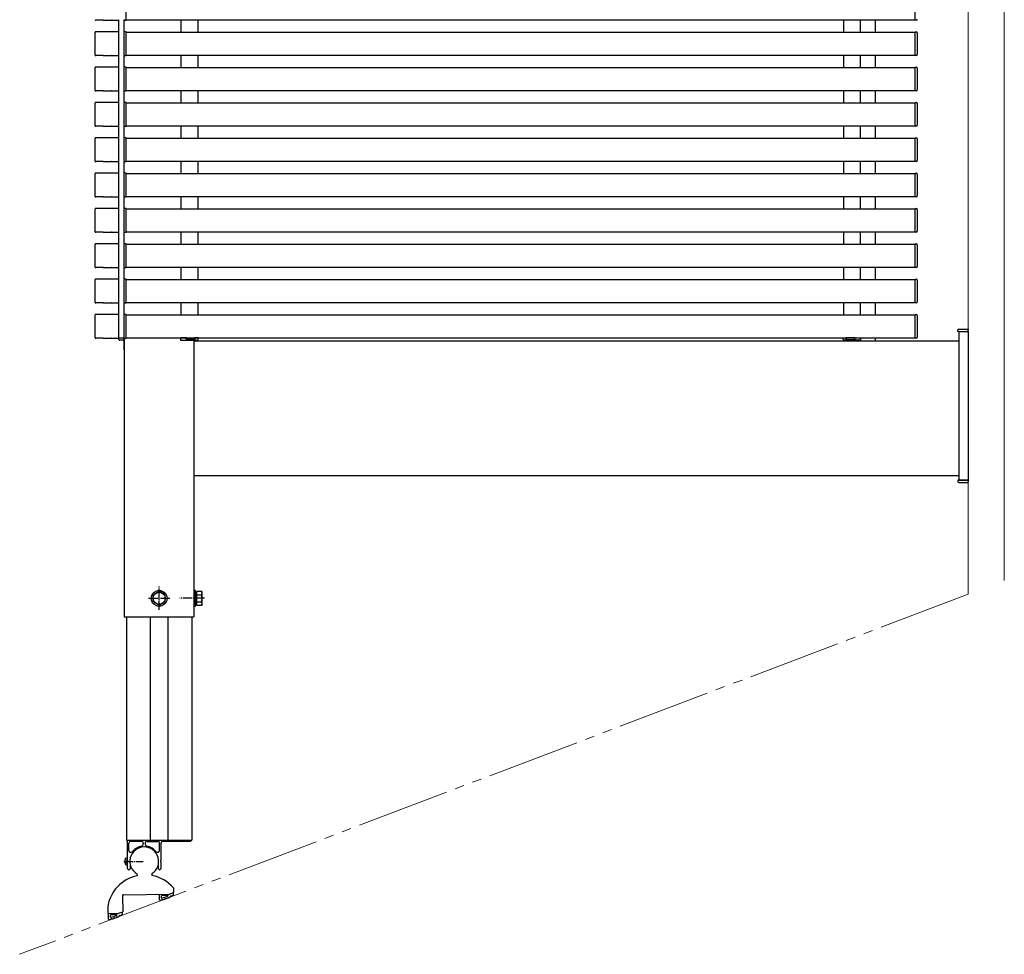
# Model space of a CAD drawing. Extents: x 0 to 22176, y 0 to 35898.
# Drawn here: x 17128 to 18187, y 8589 to 9594 of the extents above; entities that cross this region are included whole.
import ezdxf

# ---------------------------------------------------------------- set-up
doc = ezdxf.new("R2010")
doc.units = 0
for name, pattern in [('YCENTER_1', [13, 10, -1, 1, -1]), ('YDIVIDE_1', [15, 10, -1, 1, -1, 1, -1]), ('YHIDDEN_1', [4, 3, -1])]:
    doc.linetypes.add(name, pattern=pattern)
doc.layers.add('YKK_A1', color=4, linetype='CONTINUOUS', lineweight=30)
doc.layers.add('YSS_K', color=3, linetype='CONTINUOUS', lineweight=13)

msp = doc.modelspace()

# ---------------------------------------------------------------- linework, layer by layer
at = {"layer": 'YKK_A1'}
for p, q in [((17242.5, 9594.3), (17242.5, 9618.7)), ((18091, 9594.3), (18091, 9618.7)), ((17217, 9593.7), (17209.8, 9593.7)), ((17217.2, 9593.8), (17217, 9593.7)), ((17217.7, 9593.8), (17226.4, 9593.8)), ((17226.9, 9593.8), (17227, 9593.7)), ((17227, 9593.7), (17234.2, 9593.7)), ((17234.5, 9581.2), (17234.5, 9593.8)), ((17240.5, 9581.1), (17240.5, 9593.9)), ((17241, 9593.8), (17242.5, 9593.7)), ((17242.5, 9593.7), (17242.5, 9594.3)), ((17242.5, 9594), (18091, 9594)), ((17301.5, 9594), (17301.5, 9581)), ((17319.5, 9594), (17319.5, 9581)), ((18014, 9594), (18014, 9581)), ((18032, 9594), (18032, 9581)), ((18048, 9594), (18048, 9581)), ((18091, 9593.7), (18091, 9594.3)), ((18092.6, 9593.8), (18091, 9593.7)), ((17209.2, 9556.3), (17209.2, 9580.7)), ((17234.2, 9581.3), (17209.8, 9581.3)), ((17234.8, 9556.3), (17234.8, 9580.7)), ((17240, 9580.2), (17240, 9556.8)), ((17242.5, 9581.3), (17241, 9581.2)), ((17242.5, 9580.7), (17242.5, 9581.3)), ((17242.5, 9581), (18091, 9581)), ((17242.5, 9556.3), (17242.5, 9580.7)), ((18091, 9580.7), (18091, 9581.3)), ((18091, 9581.3), (18092.6, 9581.2)), ((18091, 9556.3), (18091, 9580.7)), ((18093.5, 9580.2), (18093.5, 9556.8)), ((17217, 9555.7), (17209.8, 9555.7)), ((17217.2, 9555.8), (17217, 9555.7)), ((17217.7, 9555.8), (17226.4, 9555.8)), ((17226.9, 9555.8), (17227, 9555.7)), ((17227, 9555.7), (17234.2, 9555.7)), ((17234.5, 9543.2), (17234.5, 9555.8)), ((17240.5, 9543.1), (17240.5, 9555.9)), ((17241, 9555.8), (17242.5, 9555.7)), ((17242.5, 9555.7), (17242.5, 9556.3)), ((17242.5, 9556), (18091, 9556)), ((17301.5, 9556), (17301.5, 9543)), ((17319.5, 9556), (17319.5, 9543)), ((18014, 9556), (18014, 9543)), ((18032, 9556), (18032, 9543)), ((18048, 9556), (18048, 9543)), ((18091, 9555.7), (18091, 9556.3)), ((18092.6, 9555.8), (18091, 9555.7)), ((17209.2, 9518.3), (17209.2, 9542.7)), ((17234.2, 9543.3), (17209.8, 9543.3)), ((17234.8, 9518.3), (17234.8, 9542.7)), ((17240, 9542.2), (17240, 9518.8)), ((17242.5, 9543.3), (17241, 9543.2)), ((17242.5, 9542.7), (17242.5, 9543.3)), ((17242.5, 9543), (18091, 9543)), ((17242.5, 9518.3), (17242.5, 9542.7)), ((18091, 9542.7), (18091, 9543.3)), ((18091, 9543.3), (18092.6, 9543.2)), ((18091, 9518.3), (18091, 9542.7)), ((18093.5, 9542.2), (18093.5, 9518.8)), ((17217, 9517.7), (17209.8, 9517.7)), ((17217.2, 9517.8), (17217, 9517.7)), ((17217.7, 9517.8), (17226.4, 9517.8)), ((17226.9, 9517.8), (17227, 9517.7)), ((17227, 9517.7), (17234.2, 9517.7)), ((17234.5, 9505.2), (17234.5, 9517.8)), ((17240.5, 9505.1), (17240.5, 9517.9)), ((17241, 9517.8), (17242.5, 9517.7)), ((17242.5, 9517.7), (17242.5, 9518.3)), ((17242.5, 9518), (18091, 9518)), ((17301.5, 9518), (17301.5, 9505)), ((17319.5, 9518), (17319.5, 9505)), ((18014, 9518), (18014, 9505)), ((18032, 9518), (18032, 9505)), ((18048, 9518), (18048, 9505)), ((18091, 9517.7), (18091, 9518.3)), ((18092.6, 9517.8), (18091, 9517.7)), ((17209.2, 9480.3), (17209.2, 9504.7)), ((17234.2, 9505.3), (17209.8, 9505.3)), ((17234.8, 9480.3), (17234.8, 9504.7)), ((17240, 9504.2), (17240, 9480.8)), ((17242.5, 9505.3), (17241, 9505.2)), ((17242.5, 9504.7), (17242.5, 9505.3)), ((17242.5, 9505), (18091, 9505)), ((17242.5, 9480.3), (17242.5, 9504.7)), ((18091, 9504.7), (18091, 9505.3)), ((18091, 9505.3), (18092.6, 9505.2)), ((18091, 9480.3), (18091, 9504.7)), ((18093.5, 9504.2), (18093.5, 9480.8)), ((17217, 9479.7), (17209.8, 9479.7)), ((17217.2, 9479.8), (17217, 9479.7)), ((17217.7, 9479.8), (17226.4, 9479.8)), ((17226.9, 9479.8), (17227, 9479.7)), ((17227, 9479.7), (17234.2, 9479.7)), ((17234.5, 9467.2), (17234.5, 9479.8)), ((17240.5, 9467.1), (17240.5, 9479.9)), ((17241, 9479.8), (17242.5, 9479.7)), ((17242.5, 9479.7), (17242.5, 9480.3)), ((17242.5, 9480), (18091, 9480)), ((17301.5, 9480), (17301.5, 9467)), ((17319.5, 9480), (17319.5, 9467)), ((18014, 9480), (18014, 9467)), ((18032, 9480), (18032, 9467)), ((18048, 9480), (18048, 9467)), ((18091, 9479.7), (18091, 9480.3)), ((18092.6, 9479.8), (18091, 9479.7)), ((17209.2, 9442.3), (17209.2, 9466.7)), ((17234.2, 9467.3), (17209.8, 9467.3)), ((17234.8, 9442.3), (17234.8, 9466.7)), ((17240, 9466.2), (17240, 9442.8)), ((17242.5, 9467.3), (17241, 9467.2)), ((17242.5, 9466.7), (17242.5, 9467.3)), ((17242.5, 9467), (18091, 9467)), ((17242.5, 9442.3), (17242.5, 9466.7)), ((18091, 9466.7), (18091, 9467.3)), ((18091, 9467.3), (18092.6, 9467.2)), ((18091, 9442.3), (18091, 9466.7)), ((18093.5, 9466.2), (18093.5, 9442.8)), ((17217, 9441.7), (17209.8, 9441.7)), ((17217.2, 9441.8), (17217, 9441.7)), ((17217.7, 9441.8), (17226.4, 9441.8)), ((17226.9, 9441.8), (17227, 9441.7)), ((17227, 9441.7), (17234.2, 9441.7)), ((17234.5, 9429.2), (17234.5, 9441.8)), ((17240.5, 9429.1), (17240.5, 9441.9)), ((17241, 9441.8), (17242.5, 9441.7)), ((17242.5, 9441.7), (17242.5, 9442.3)), ((17242.5, 9442), (18091, 9442)), ((17301.5, 9442), (17301.5, 9429)), ((17319.5, 9442), (17319.5, 9429)), ((18014, 9442), (18014, 9429)), ((18032, 9442), (18032, 9429)), ((18048, 9442), (18048, 9429)), ((18091, 9441.7), (18091, 9442.3)), ((18092.6, 9441.8), (18091, 9441.7)), ((17209.2, 9404.3), (17209.2, 9428.7)), ((17234.2, 9429.3), (17209.8, 9429.3)), ((17234.8, 9404.3), (17234.8, 9428.7)), ((17240, 9428.2), (17240, 9404.8)), ((17242.5, 9429.3), (17241, 9429.2)), ((17242.5, 9428.7), (17242.5, 9429.3)), ((17242.5, 9429), (18091, 9429)), ((17242.5, 9404.3), (17242.5, 9428.7)), ((18091, 9428.7), (18091, 9429.3)), ((18091, 9429.3), (18092.6, 9429.2)), ((18091, 9404.3), (18091, 9428.7)), ((18093.5, 9428.2), (18093.5, 9404.8)), ((17240.5, 9391.1), (17240.5, 9403.9)), ((17242.5, 9403.7), (17242.5, 9404.3)), ((17242.5, 9404), (18091, 9404)), ((17301.5, 9404), (17301.5, 9391)), ((17319.5, 9404), (17319.5, 9391)), ((18014, 9404), (18014, 9391)), ((18032, 9404), (18032, 9391)), ((18048, 9404), (18048, 9391)), ((18091, 9403.7), (18091, 9404.3)), ((17217, 9403.7), (17209.8, 9403.7)), ((17217.2, 9403.8), (17217, 9403.7)), ((17217.7, 9403.8), (17226.4, 9403.8)), ((17226.9, 9403.8), (17227, 9403.7)), ((17227, 9403.7), (17234.2, 9403.7)), ((17234.5, 9391.2), (17234.5, 9403.8)), ((17241, 9403.8), (17242.5, 9403.7)), ((18092.6, 9403.8), (18091, 9403.7)), ((17209.2, 9366.3), (17209.2, 9390.7)), ((17234.2, 9391.3), (17209.8, 9391.3)), ((17234.8, 9366.3), (17234.8, 9390.7)), ((17240, 9390.2), (17240, 9366.8)), ((17242.5, 9391.3), (17241, 9391.2)), ((17242.5, 9390.7), (17242.5, 9391.3)), ((17242.5, 9391), (18091, 9391)), ((17242.5, 9366.3), (17242.5, 9390.7)), ((18091, 9390.7), (18091, 9391.3)), ((18091, 9391.3), (18092.6, 9391.2)), ((18091, 9366.3), (18091, 9390.7)), ((18093.5, 9390.2), (18093.5, 9366.8)), ((17217, 9365.7), (17209.8, 9365.7)), ((17217.2, 9365.8), (17217, 9365.7)), ((17217.7, 9365.8), (17226.4, 9365.8)), ((17226.9, 9365.8), (17227, 9365.7)), ((17227, 9365.7), (17234.2, 9365.7)), ((17234.5, 9353.2), (17234.5, 9365.8)), ((17240.5, 9353.1), (17240.5, 9365.9)), ((17241, 9365.8), (17242.5, 9365.7)), ((17242.5, 9365.7), (17242.5, 9366.3)), ((17242.5, 9366), (18091, 9366)), ((17301.5, 9366), (17301.5, 9353)), ((17319.5, 9366), (17319.5, 9353)), ((18014, 9366), (18014, 9353)), ((18032, 9366), (18032, 9353)), ((18048, 9366), (18048, 9353)), ((18091, 9365.7), (18091, 9366.3)), ((18092.6, 9365.8), (18091, 9365.7)), ((17209.2, 9328.3), (17209.2, 9352.7)), ((17234.2, 9353.3), (17209.8, 9353.3)), ((17234.8, 9328.3), (17234.8, 9352.7)), ((17240, 9352.2), (17240, 9328.8)), ((17242.5, 9353.3), (17241, 9353.2)), ((17242.5, 9352.7), (17242.5, 9353.3)), ((17242.5, 9353), (18091, 9353)), ((17242.5, 9328.3), (17242.5, 9352.7)), ((18091, 9352.7), (18091, 9353.3)), ((18091, 9353.3), (18092.6, 9353.2)), ((18091, 9328.3), (18091, 9352.7)), ((18093.5, 9352.2), (18093.5, 9328.8)), ((17217, 9327.7), (17209.8, 9327.7)), ((17217.2, 9327.8), (17217, 9327.7)), ((17217.7, 9327.8), (17226.4, 9327.8)), ((17226.9, 9327.8), (17227, 9327.7)), ((17227, 9327.7), (17234.2, 9327.7)), ((17234.5, 9315.2), (17234.5, 9327.8)), ((17240.5, 9315.1), (17240.5, 9327.9)), ((17241, 9327.8), (17242.5, 9327.7)), ((17242.5, 9327.7), (17242.5, 9328.3)), ((17242.5, 9328), (18091, 9328)), ((17301.5, 9328), (17301.5, 9315)), ((17319.5, 9328), (17319.5, 9315)), ((18014, 9328), (18014, 9315)), ((18032, 9328), (18032, 9315)), ((18048, 9328), (18048, 9315)), ((18091, 9327.7), (18091, 9328.3)), ((18092.6, 9327.8), (18091, 9327.7)), ((17209.2, 9290.3), (17209.2, 9314.7)), ((17234.2, 9315.3), (17209.8, 9315.3)), ((17234.8, 9290.3), (17234.8, 9314.7)), ((17240, 9314.2), (17240, 9290.8)), ((17242.5, 9315.3), (17241, 9315.2)), ((17242.5, 9314.7), (17242.5, 9315.3)), ((17242.5, 9315), (18091, 9315)), ((17242.5, 9290.3), (17242.5, 9314.7)), ((18091, 9314.7), (18091, 9315.3)), ((18091, 9315.3), (18092.6, 9315.2)), ((18091, 9290.3), (18091, 9314.7)), ((18093.5, 9314.2), (18093.5, 9290.8)), ((17217, 9289.7), (17209.8, 9289.7)), ((17217.2, 9289.8), (17217, 9289.7)), ((17217.7, 9289.8), (17226.4, 9289.8)), ((17226.9, 9289.8), (17227, 9289.7)), ((17227, 9289.7), (17234.2, 9289.7)), ((17234.5, 9277.2), (17234.5, 9289.8)), ((17240.5, 9277.1), (17240.5, 9289.9)), ((17241, 9289.8), (17242.5, 9289.7)), ((17242.5, 9289.7), (17242.5, 9290.3)), ((17242.5, 9290), (18091, 9290)), ((17301.5, 9290), (17301.5, 9277)), ((17319.5, 9290), (17319.5, 9277)), ((18014, 9290), (18014, 9277)), ((18032, 9290), (18032, 9277)), ((18048, 9290), (18048, 9277)), ((18091, 9289.7), (18091, 9290.3)), ((18092.6, 9289.8), (18091, 9289.7)), ((17234.2, 9277.3), (17209.8, 9277.3)), ((17242.5, 9277.3), (17241, 9277.2)), ((17242.5, 9276.7), (17242.5, 9277.3)), ((17242.5, 9277), (18091, 9277)), ((18091, 9276.7), (18091, 9277.3)), ((18091, 9277.3), (18092.6, 9277.2)), ((17209.2, 9252.3), (17209.2, 9276.7)), ((17234.8, 9252.3), (17234.8, 9276.7)), ((17240, 9276.2), (17240, 9252.8)), ((17242.5, 9252.3), (17242.5, 9276.7)), ((18091, 9252.3), (18091, 9276.7)), ((18093.5, 9276.2), (18093.5, 9252.8)), ((18138, 9259), (18148, 9259)), ((18138, 9259), (18138, 9099)), ((18148, 9259), (18148, 9099)), ((17217, 9251.7), (17209.8, 9251.7)), ((17217.2, 9251.8), (17217, 9251.7)), ((17217.7, 9251.8), (17226.4, 9251.8)), ((17226.9, 9251.8), (17227, 9251.7)), ((17227, 9251.7), (17234.2, 9251.7)), ((17240.5, 9252), (17240.5, 8952)), ((17240.5, 9239.1), (17240.5, 9251.9)), ((17241, 9251.8), (17242.5, 9251.7)), ((17242.5, 9251.7), (17242.5, 9252.3)), ((17242.5, 9252), (18091, 9252)), ((17301, 9251), (17301, 9249.5)), ((17315.5, 9249.5), (17315.5, 8952)), ((17315.5, 9249), (18138, 9249)), ((18018, 9249.5), (18018, 9249)), ((18032.5, 9251), (18032.5, 9249.5)), ((18048, 9252), (18048, 9249)), ((18091, 9251.7), (18091, 9252.3)), ((18092.6, 9251.8), (18091, 9251.7)), ((17315.5, 9104), (18138, 9104)), ((18148, 9099), (18138, 9099)), ((17317.1, 8965), (17317.1, 8979.1)), ((17240.5, 8952), (17315.5, 8952)), ((17242.8, 8952), (17242.8, 8712)), ((17268.5, 8952), (17268.5, 8712)), ((17287.5, 8952), (17287.5, 8712)), ((17313.2, 8952), (17313.2, 8712)), ((17242.8, 8712), (17313.2, 8712)), ((17242.6, 8692.6), (17244, 8693)), ((17242.6, 8685.4), (17244, 8685)), ((17244, 8685), (17244, 8693))]:
    msp.add_line(p, q, dxfattribs=at)
at = {"layer": 'YKK_A1', "ltscale": 0.5}
for p, q in [((17240.5, 9581.1), (17240.5, 9593.9)), ((17240.5, 9543.1), (17240.5, 9555.9)), ((17240.5, 9505.1), (17240.5, 9517.9)), ((17240.5, 9467.1), (17240.5, 9479.9)), ((17240.5, 9429.1), (17240.5, 9441.9)), ((17240.5, 9391.1), (17240.5, 9403.9)), ((17240.5, 9353.1), (17240.5, 9365.9)), ((17240.5, 9315.1), (17240.5, 9327.9)), ((17240.5, 9277.1), (17240.5, 9289.9)), ((17240.5, 9239.1), (17240.5, 9251.9))]:
    msp.add_line(p, q, dxfattribs=at)
at = {"layer": 'YKK_A1', "linetype": 'Continuous'}
for p, q in [((18137, 9259), (18137.1, 9260.6)), ((18138, 9259), (18137, 9259)), ((18138, 9259), (18148, 9259)), ((18138.1, 9261.5), (18148, 9261.5)), ((18148, 9261.5), (18148, 9260.6)), ((18148, 9259), (18148, 9260.6)), ((17234.6, 9250.5), (17234.5, 9252)), ((17234.5, 9252), (17234.8, 9252)), ((17234.8, 9252), (17240.5, 9252)), ((17240.5, 9249.5), (17235.6, 9249.5)), ((17240.2, 9252), (17240.5, 9252)), ((17240.5, 9252), (17240.4, 9250.5)), ((17301, 9249.5), (17319, 9249.5)), ((17306.9, 9252), (17301.5, 9252)), ((17301.5, 9252), (17301.5, 9251.5)), ((17307, 9251), (17306.9, 9252)), ((17307.4, 9252), (17306.9, 9252)), ((17307.4, 9252), (17316.4, 9252)), ((17316.4, 9250.5), (17307.5, 9250.5)), ((17316.9, 9252), (17316.4, 9252)), ((17319.7, 9252), (17316.9, 9252)), ((17316.9, 9251), (17316.9, 9252)), ((17320, 9252), (17319.7, 9252)), ((17319.9, 9250.5), (17320, 9252)), ((18013.6, 9250.5), (18013.5, 9252)), ((18013.5, 9252), (18013.8, 9252)), ((18013.8, 9252), (18016.6, 9252)), ((18032.5, 9249.5), (18014.6, 9249.5)), ((18016.7, 9251), (18016.6, 9252)), ((18016.6, 9252), (18017.1, 9252)), ((18026.1, 9252), (18017.1, 9252)), ((18017.2, 9250.5), (18026.1, 9250.5)), ((18026.1, 9252), (18026.6, 9252)), ((18026.6, 9251), (18026.6, 9252)), ((18026.6, 9252), (18032, 9252)), ((18032, 9252), (18032, 9251.5)), ((18137, 9099), (18137.1, 9097.5)), ((18138, 9099), (18137, 9099)), ((18138, 9099), (18148, 9099)), ((18148, 9099), (18148, 9097.5)), ((18148, 9096.5), (18148, 9097.5)), ((18138.1, 9096.5), (18148, 9096.5)), ((17315.5, 8980.5), (17315.5, 8963.5)), ((17317.1, 8980.5), (17315.5, 8980.5)), ((17317.1, 8963.5), (17317.1, 8980.5)), ((17271.5, 8975.8), (17278, 8979.5)), ((17271.5, 8968.3), (17271.5, 8975.8)), ((17284.5, 8975.8), (17278, 8979.5)), ((17284.5, 8968.3), (17284.5, 8975.8)), ((17318.7, 8979.1), (17317.1, 8979.1)), ((17318.7, 8979.5), (17323.7, 8979.5)), ((17318.7, 8964.5), (17318.7, 8979.5)), ((17318.7, 8968), (17318.7, 8976)), ((17318.7, 8975.8), (17323.7, 8975.8)), ((17324.2, 8978.5), (17323.7, 8979.5)), ((17324.2, 8965.5), (17324.2, 8978.5)), ((17278, 8964.5), (17271.5, 8968.3)), ((17278, 8964.5), (17284.5, 8968.3)), ((17315.5, 8963.5), (17317.1, 8963.5)), ((17317.1, 8965), (17318.7, 8965)), ((17318.7, 8968.3), (17323.7, 8968.3)), ((17318.7, 8964.5), (17323.7, 8964.5)), ((17324.2, 8965.5), (17323.7, 8964.5))]:
    msp.add_line(p, q, dxfattribs=at)
at = {"layer": 'YKK_A1', "linetype": 'YCENTER_1'}
for p, q in [((17278, 8959.5), (17278, 8984.5)), ((17266.5, 8972), (17289.5, 8972)), ((17326.7, 8972), (17300.2, 8972)), ((17240.2, 8689), (17261, 8689))]:
    msp.add_line(p, q, dxfattribs=at)
at = {"layer": 'YKK_A1', "linetype": 'Continuous', "lineweight": 30}
for p, q in [((17244, 8689.8), (17244, 8712)), ((17245.5, 8700.7), (17245.5, 8708.5)), ((17259, 8710.5), (17247.5, 8710.5)), ((17261, 8708.5), (17261, 8707.4)), ((17263, 8708.5), (17263, 8707.4)), ((17265, 8710.5), (17276.5, 8710.5)), ((17278.5, 8700.7), (17278.5, 8708.5)), ((17280, 8708.5), (17280, 8689.8)), ((17311.7, 8710.5), (17282, 8710.5)), ((17312, 8712), (17312, 8710.8)), ((17244, 8681.5), (17244, 8688.3)), ((17246.9, 8684.2), (17246.9, 8681.5)), ((17277.1, 8684.2), (17277.1, 8681.5)), ((17280, 8688.3), (17280, 8681.5)), ((17254.2, 8675.7), (17254.3, 8673.6)), ((17270.2, 8675.9), (17270.3, 8673.9)), ((17238.6, 8652.2), (17238.9, 8634.9)), ((17239.6, 8653.2), (17288.9, 8653.9)), ((17278.4, 8647.6), (17278.3, 8653.8)), ((17287.3, 8652.4), (17280.6, 8652.3)), ((17288.9, 8653.9), (17293.5, 8655.7)), ((17293.3, 8653.1), (17293.3, 8655.5)), ((17293.4, 8660.5), (17293.5, 8655.7)), ((17280.4, 8649.9), (17280.4, 8652)), ((17222.7, 8639.8), (17222.8, 8633)), ((17222.8, 8633), (17234.2, 8633.2)), ((17223.7, 8626.8), (17223.6, 8633)), ((17225.7, 8629.1), (17225.6, 8631.2)), ((17232.5, 8631.6), (17225.9, 8631.5)), ((17234.2, 8633.2), (17238.9, 8634.9)), ((17238.6, 8632.3), (17238.6, 8634.8))]:
    msp.add_line(p, q, dxfattribs=at)
at = {"layer": 'YKK_A1', "linetype": 'YHIDDEN_1'}
for p, q in [((17241.5, 8691.2), (17243.4, 8690.3)), ((17241.5, 8686.8), (17243.4, 8687.8)), ((17243.4, 8690.3), (17244.1, 8689)), ((17243.4, 8687.8), (17244.1, 8689))]:
    msp.add_line(p, q, dxfattribs=at)
at = {"layer": 'YKK_A1', "linetype": 'Continuous'}
for radius in [8.5, 6.5]:
    msp.add_circle((17278, 8972), radius, dxfattribs=at)
at = {"layer": 'YKK_A1'}
for centre, radius, start, end in [((17241, 9594.8), 1, 180, 266.5), ((18092.5, 9594.8), 1, 273.5, 0), ((17241, 9580.2), 1, 93.5, 180), ((18092.5, 9580.2), 1, 0, 86.5), ((17241, 9556.8), 1, 180, 266.5), ((18092.5, 9556.8), 1, 273.5, 0), ((17241, 9542.2), 1, 93.5, 180), ((18092.5, 9542.2), 1, 0, 86.5), ((17241, 9518.8), 1, 180, 266.5), ((18092.5, 9518.8), 1, 273.5, 0), ((17241, 9504.2), 1, 93.5, 180), ((18092.5, 9504.2), 1, 0, 86.5), ((17241, 9480.8), 1, 180, 266.5), ((18092.5, 9480.8), 1, 273.5, 0), ((17241, 9466.2), 1, 93.5, 180), ((18092.5, 9466.2), 1, 0, 86.5), ((17241, 9442.8), 1, 180, 266.5), ((18092.5, 9442.8), 1, 273.5, 0), ((17241, 9428.2), 1, 93.5, 180), ((18092.5, 9428.2), 1, 0, 86.5), ((17241, 9404.8), 1, 180, 266.5), ((18092.5, 9404.8), 1, 273.5, 0), ((17241, 9390.2), 1, 93.5, 180), ((18092.5, 9390.2), 1, 0, 86.5), ((17241, 9366.8), 1, 180, 266.5), ((18092.5, 9366.8), 1, 273.5, 0), ((17241, 9352.2), 1, 93.5, 180), ((18092.5, 9352.2), 1, 0, 86.5), ((17241, 9328.8), 1, 180, 266.5), ((18092.5, 9328.8), 1, 273.5, 0), ((17241, 9314.2), 1, 93.5, 180), ((18092.5, 9314.2), 1, 0, 86.5), ((17241, 9290.8), 1, 180, 266.5), ((18092.5, 9290.8), 1, 273.5, 0), ((17241, 9276.2), 1, 93.5, 180), ((18092.5, 9276.2), 1, 0, 86.5), ((17241, 9252.8), 1, 180, 266.5), ((18092.5, 9252.8), 1, 273.5, 0), ((17251.7, 8689), 10.5, 165.6767, 194.3233), ((17242.9, 8691.3), 1.4, 105, 165.6767), ((17242.9, 8686.8), 1.4, 194.3233, 255)]:
    msp.add_arc(centre, radius, start, end, dxfattribs=at)
at = {"layer": 'YKK_A1', "linetype": 'Continuous'}
for centre, radius, start, end in [((18138.1, 9260.5), 1, 90, 176.5), ((17235.6, 9250.5), 1, 183.5, 270), ((17239.5, 9250.5), 1, 270, 356.5), ((17301, 9251.5), 0.5, 270, 0), ((17307.5, 9251), 0.5, 180.5, 270), ((17316.4, 9251), 0.5, 270, 359.5), ((17319, 9250.5), 1, 270, 356.5), ((18014.6, 9250.5), 1, 183.5, 270), ((18017.2, 9251), 0.5, 180.5, 270), ((18026.1, 9251), 0.5, 270, 359.5), ((18032.5, 9251.5), 0.5, 180, 270), ((18138.1, 9097.5), 1, 183.5, 270), ((17320.9, 8977.6), 3.32, 325.6158, 34.3842), ((17311.8, 8972), 12.4, 342.412, 17.588), ((17320.9, 8966.4), 3.32, 325.6158, 34.3842)]:
    msp.add_arc(centre, radius, start, end, dxfattribs=at)
at = {"layer": 'YKK_A1', "linetype": 'Continuous', "lineweight": 30}
for centre, radius, start, end in [((17247.5, 8708.5), 2, 90, 180), ((17262, 8689), 16.6, 99.2818, 141.2212), ((17259, 8708.5), 2, 0, 90), ((17259, 8707.4), 2, 279.2818, 0), ((17265, 8708.5), 2, 90, 180), ((17265, 8707.4), 2, 180, 260.7182), ((17262, 8689), 16.6, 38.7788, 80.7182), ((17276.5, 8708.5), 2, 0, 90), ((17282, 8708.5), 2, 90, 180), ((17311.7, 8710.8), 0.3, 270, 0), ((17247.5, 8700.7), 2, 180, 321.2212), ((17262, 8689), 15.5, 301.8551, 239.7092), ((17276.5, 8700.7), 2, 218.7788, 0), ((17244.3, 8689.8), 0.3, 180, 247.9757), ((17244.3, 8688.3), 0.3, 112.0243, 180), ((17244, 8689), 0.5, 292.0243, 67.9757), ((17247.2, 8684.2), 0.3, 92.8554, 180), ((17276.8, 8684.2), 0.3, 0, 87.1446), ((17280, 8689), 0.5, 112.0243, 247.9757), ((17279.7, 8689.8), 0.3, 292.0243, 0), ((17279.7, 8688.3), 0.3, 0, 67.9757), ((17262.8, 8634), 40.5, 102.1748, 171.7697), ((17245.5, 8681.5), 1.45, 180, 0), ((17262.8, 8634), 40.5, 40.8367, 79.3896), ((17278.6, 8681.5), 1.45, 180, 0), ((17239.6, 8652.2), 1, 90.7822, 180.7822), ((17280.7, 8652), 0.3, 90.7822, 180.7822), ((17287.3, 8652.1), 0.3, 294.8723, 90.7822), ((17275, 8678.6), 31.5, 300.5745, 305.3449), ((17293, 8653.1), 0.3, 305.3449, 0.7822), ((17293, 8655.5), 0.3, 0.7822, 10.3017), ((17278.7, 8647.6), 0.3, 180.7822, 276.8537), ((17275, 8678.6), 31.5, 276.8537, 280.4073), ((17280.7, 8649.9), 0.3, 180.7822, 281.2397), ((17275, 8678.6), 29.5, 281.2397, 294.8723), ((17280.6, 8647.9), 0.3, 280.4073, 349.0623), ((17281.4, 8647.7), 0.5, 34.4632, 169.0623), ((17282.1, 8648.2), 0.3, 214.4632, 283.1182), ((17275, 8678.6), 31.5, 283.1182, 286.0283), ((17283.6, 8648.6), 0.3, 286.0283, 354.6833), ((17284.4, 8648.5), 0.5, 40.0841, 174.6833), ((17285, 8649), 0.3, 220.0841, 288.7392), ((17275, 8678.6), 31.5, 288.7392, 291.8194), ((17286.6, 8649.6), 0.3, 291.8194, 0.4745), ((17287.4, 8649.6), 0.5, 45.8753, 180.4745), ((17287.9, 8650.2), 0.3, 225.8753, 294.5303), ((17275, 8678.6), 31.5, 294.5303, 297.8636), ((17289.6, 8651), 0.3, 297.8636, 6.5187), ((17290.4, 8651.1), 0.5, 51.9195, 186.5187), ((17290.9, 8651.7), 0.3, 231.9195, 300.5745), ((17225.9, 8631.2), 0.3, 90.7822, 180.7822), ((17220.3, 8657.8), 29.5, 281.2397, 294.8723), ((17232.5, 8631.3), 0.3, 294.8723, 90.7822), ((17220.3, 8657.8), 31.5, 300.5745, 305.3449), ((17238.3, 8632.3), 0.3, 305.3449, 0.7822), ((17238.3, 8634.8), 0.3, 0.7822, 12.7503), ((17224, 8626.8), 0.3, 180.7822, 276.8537), ((17220.3, 8657.8), 31.5, 276.8537, 280.4073), ((17226, 8629.2), 0.3, 180.7822, 281.2397), ((17225.9, 8627.1), 0.3, 280.4073, 349.0623), ((17226.7, 8627), 0.5, 34.4632, 169.0623), ((17227.3, 8627.4), 0.3, 214.4632, 283.1182), ((17220.3, 8657.8), 31.5, 283.1182, 286.0283), ((17228.9, 8627.8), 0.3, 286.0283, 354.6833), ((17229.7, 8627.7), 0.5, 40.0841, 174.6833), ((17230.3, 8628.2), 0.3, 220.0841, 288.7392), ((17220.3, 8657.8), 31.5, 288.7392, 291.8194), ((17231.9, 8628.8), 0.3, 291.8194, 0.4745), ((17232.7, 8628.8), 0.5, 45.8753, 180.4745), ((17233.2, 8629.4), 0.3, 225.8753, 294.5303), ((17220.3, 8657.8), 31.5, 294.5303, 297.8636), ((17234.8, 8630.2), 0.3, 297.8636, 6.5187), ((17235.6, 8630.3), 0.5, 51.9195, 186.5187), ((17236.1, 8630.9), 0.3, 231.9195, 300.5745)]:
    msp.add_arc(centre, radius, start, end, dxfattribs=at)
at = {"layer": 'YKK_A1'}
for centre, major_axis, ratio, start_param, end_param in [((17209.8, 9594.3), (-0.426, -0.426), 0.99628, 5.499651, 7.06672), ((17217.7, 9593.8), (0.5, 0), 0.061163, 1.570796, 3.009041), ((17226.4, 9593.8), (0.5, 0), 0.061163, 0.132552, 1.570796), ((17234.2, 9594.3), (0.426, -0.426), 0.99628, 5.499651, 7.06672), ((17209.8, 9580.7), (-0.426, 0.426), 0.99628, 5.499651, 7.06672), ((17234.2, 9580.7), (0.426, 0.426), 0.99628, 5.499651, 7.06672), ((17209.8, 9556.3), (-0.426, -0.426), 0.99628, 5.499651, 7.06672), ((17217.7, 9555.8), (0.5, 0), 0.061163, 1.570796, 3.009041), ((17226.4, 9555.8), (0.5, 0), 0.061163, 0.132552, 1.570796), ((17234.2, 9556.3), (0.426, -0.426), 0.99628, 5.499651, 7.06672), ((17209.8, 9542.7), (-0.426, 0.426), 0.99628, 5.499651, 7.06672), ((17234.2, 9542.7), (0.426, 0.426), 0.99628, 5.499651, 7.06672), ((17209.8, 9518.3), (-0.426, -0.426), 0.99628, 5.499651, 7.06672), ((17217.7, 9517.8), (0.5, 0), 0.061163, 1.570796, 3.009041), ((17226.4, 9517.8), (0.5, 0), 0.061163, 0.132552, 1.570796), ((17234.2, 9518.3), (0.426, -0.426), 0.99628, 5.499651, 7.06672), ((17209.8, 9504.7), (-0.426, 0.426), 0.99628, 5.499651, 7.06672), ((17234.2, 9504.7), (0.426, 0.426), 0.99628, 5.499651, 7.06672), ((17209.8, 9480.3), (-0.426, -0.426), 0.99628, 5.499651, 7.06672), ((17217.7, 9479.8), (0.5, 0), 0.061163, 1.570796, 3.009041), ((17226.4, 9479.8), (0.5, 0), 0.061163, 0.132552, 1.570796), ((17234.2, 9480.3), (0.426, -0.426), 0.99628, 5.499651, 7.06672), ((17209.8, 9466.7), (-0.426, 0.426), 0.99628, 5.499651, 7.06672), ((17234.2, 9466.7), (0.426, 0.426), 0.99628, 5.499651, 7.06672), ((17209.8, 9442.3), (-0.426, -0.426), 0.99628, 5.499651, 7.06672), ((17217.7, 9441.8), (0.5, 0), 0.061163, 1.570796, 3.009041), ((17226.4, 9441.8), (0.5, 0), 0.061163, 0.132552, 1.570796), ((17234.2, 9442.3), (0.426, -0.426), 0.99628, 5.499651, 7.06672), ((17209.8, 9428.7), (-0.426, 0.426), 0.99628, 5.499651, 7.06672), ((17234.2, 9428.7), (0.426, 0.426), 0.99628, 5.499651, 7.06672), ((17209.8, 9404.3), (-0.426, -0.426), 0.99628, 5.499651, 7.06672), ((17234.2, 9404.3), (0.426, -0.426), 0.99628, 5.499651, 7.06672), ((17217.7, 9403.8), (0.5, 0), 0.061163, 1.570796, 3.009041), ((17226.4, 9403.8), (0.5, 0), 0.061163, 0.132552, 1.570796), ((17209.8, 9390.7), (-0.426, 0.426), 0.99628, 5.499651, 7.06672), ((17234.2, 9390.7), (0.426, 0.426), 0.99628, 5.499651, 7.06672), ((17209.8, 9366.3), (-0.426, -0.426), 0.99628, 5.499651, 7.06672), ((17217.7, 9365.8), (0.5, 0), 0.061163, 1.570796, 3.009041), ((17226.4, 9365.8), (0.5, 0), 0.061163, 0.132552, 1.570796), ((17234.2, 9366.3), (0.426, -0.426), 0.99628, 5.499651, 7.06672), ((17209.8, 9352.7), (-0.426, 0.426), 0.99628, 5.499651, 7.06672), ((17234.2, 9352.7), (0.426, 0.426), 0.99628, 5.499651, 7.06672), ((17209.8, 9328.3), (-0.426, -0.426), 0.99628, 5.499651, 7.06672), ((17217.7, 9327.8), (0.5, 0), 0.061163, 1.570796, 3.009041), ((17226.4, 9327.8), (0.5, 0), 0.061163, 0.132552, 1.570796), ((17234.2, 9328.3), (0.426, -0.426), 0.99628, 5.499651, 7.06672), ((17209.8, 9314.7), (-0.426, 0.426), 0.99628, 5.499651, 7.06672), ((17234.2, 9314.7), (0.426, 0.426), 0.99628, 5.499651, 7.06672), ((17209.8, 9290.3), (-0.426, -0.426), 0.99628, 5.499651, 7.06672), ((17217.7, 9289.8), (0.5, 0), 0.061163, 1.570796, 3.009041), ((17226.4, 9289.8), (0.5, 0), 0.061163, 0.132552, 1.570796), ((17234.2, 9290.3), (0.426, -0.426), 0.99628, 5.499651, 7.06672), ((17209.8, 9276.7), (-0.426, 0.426), 0.99628, 5.499651, 7.06672), ((17234.2, 9276.7), (0.426, 0.426), 0.99628, 5.499651, 7.06672), ((17209.8, 9252.3), (-0.426, -0.426), 0.99628, 5.499651, 7.06672), ((17217.7, 9251.8), (0.5, 0), 0.061163, 1.570796, 3.009041), ((17226.4, 9251.8), (0.5, 0), 0.061163, 0.132552, 1.570796), ((17234.2, 9252.3), (0.426, -0.426), 0.99628, 5.499651, 7.06672)]:
    msp.add_ellipse(centre, major_axis=major_axis, ratio=ratio, start_param=start_param, end_param=end_param, dxfattribs=at)
at = {"layer": 'YSS_K'}
for p, q in [((18187, 8991.2), (18187, 10459)), ((18148, 8976.4), (18148, 10374))]:
    msp.add_line(p, q, dxfattribs=at)
at = {"layer": 'YSS_K', "linetype": 'YDIVIDE_1', "ltscale": 10}
msp.add_line((18148, 8976.4), (17128, 8589.1), dxfattribs=at)

doc.saveas('drawing.dxf')
